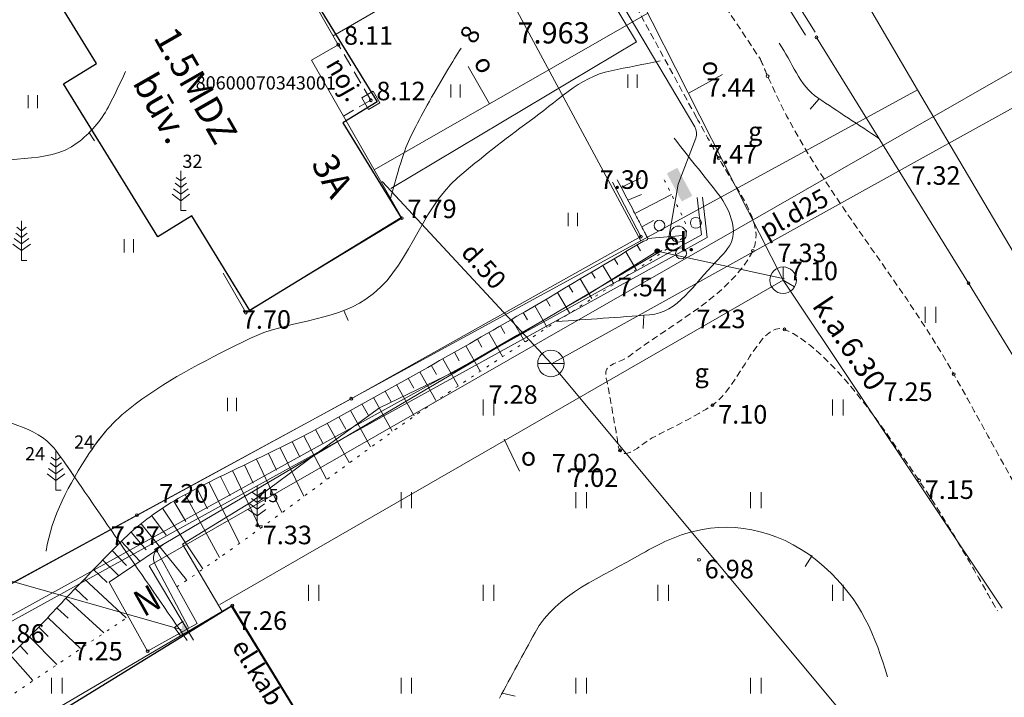
# Model space of a CAD drawing. Units: metres. Extents: x 519865 to 520107, y 317605 to 317848.
# Drawn here: x 520049 to 520086, y 317675 to 317700 of the extents above; entities that cross this region are included whole.
import ezdxf
from ezdxf.enums import TextEntityAlignment as Align

# ---------------------------------------------------------------- set-up
doc = ezdxf.new("R2010")
doc.units = ezdxf.units.M
doc.header["$MEASUREMENT"] = 0
for name, pattern in [('( Dashed )', [0.75, 0.5, -0.25]), ('( Dot )', [0.25, 0, -0.25]), ('( Hidden )', [0.375, 0.25, -0.125]), ('DGN Style 4', [41.60397, 20.788992, -10.394496, 0.025986, -10.394496]), ('DGN Style 5', [18.190368, 7.795872, -10.394496])]:
    doc.linetypes.add(name, pattern=pattern)
for name, color, linetype, lineweight in [('24', 7, 'CONTINUOUS', 0), ('41', 7, 'CONTINUOUS', 0), ('42', 7, 'CONTINUOUS', 0), ('augstumi', 7, 'CONTINUOUS', 0), ('buvdet', 172, 'CONTINUOUS', 0), ('celi', 176, 'CONTINUOUS', 0), ('ekas', 4, 'CONTINUOUS', 0), ('ekas_adr', 4, 'CONTINUOUS', 0), ('ekas_tekst', 4, 'CONTINUOUS', 0), ('elektro__virsz', 138, 'CONTINUOUS', 0), ('elektro_virsz', 98, 'CONTINUOUS', 0), ('geodezija', 7, 'CONTINUOUS', 0), ('koki', 7, 'CONTINUOUS', 0), ('nogazes', 254, 'CONTINUOUS', 0), ('reljefs', 254, 'CONTINUOUS', 0), ('sakari_virsz', 7, 'CONTINUOUS', 0), ('tel_kab', 62, 'dzelzc_sak_kab', 0), ('tel_kan', 6, 'tel_kan', 0), ('ter_simb', 7, 'CONTINUOUS', 0), ('ter_tekst', 8, 'CONTINUOUS', 0), ('uv', 2, 'udensvads', 0), ('uv_virsz', 7, 'CONTINUOUS', 0), ('zogi', 58, 'zogs_koka', 0)]:
    doc.layers.add(name, color=color, linetype=linetype, lineweight=lineweight)
doc.styles.add('Style-font000', font='font000.shx')
doc.styles.add('Style-font002', font='font002.shx')
doc.styles.add('Style-Romlatsw', font='Romlatsw.shx')
doc.styles.add('Style-Romlatsw I 0.24435', font='Romlatsw.shx', dxfattribs={"oblique": 14})
doc.linetypes.add('dzelzc_sak_kab', pattern='A,-0.5,2,[57,dgnlstyle-jaun500.shx,S=0.00256,R=0,X=0,Y=0],2,-0.5', length=5)
doc.linetypes.add('el_kab_zemspr', pattern='A,2,-0.45,[18,dgnlstyle-jaun500.shx,S=0.0004,R=0,X=0,Y=0],-0.45,2', length=4.9)
doc.linetypes.add('tel_kab', pattern='A,-0.5,2,[57,dgnlstyle-jaun500.shx,S=0.00256,R=0,X=0,Y=0],2,-0.5', length=5)
doc.linetypes.add('tel_kan', pattern='A,5,-0.5,[33,dgnlstyle-jaun500.shx,S=0.005904,R=0,X=0,Y=0],-0.5,5', length=11)
doc.linetypes.add('udensvads', pattern='A,7.5,-0.5,[75,dgnlstyle-jaun500.shx,S=0.007104,R=0,X=0,Y=0],-0.5,7.5', length=16)
doc.linetypes.add('zogs_koka', pattern='A,1.5,[8,dgnlstyle-jaun500.shx,S=0.0032,R=0,X=0,Y=0],1.5', length=3)
doc.linetypes.add('zogs_koka_ar_mura_st', pattern='A,1.5,-0.005,[8,dgnlstyle-jaun500.shx,S=0.0032,R=0,X=0,Y=0],-0.005,1.5,-0.26,[58,dgnlstyle-jaun500.shx,S=0.0042,R=0,X=0,Y=0],-0.26', length=3.53)

# ---------------------------------------------------------------- blocks, each defined once
blk = doc.blocks.new('*U56')
at = {"layer": 'ter_simb', "color": 52, "linetype": 'Continuous', "lineweight": 0}
for p, q in [((-1.75, -2.5), (-1.75, 2.5)), ((1.75, -2.5), (1.75, 2.5))]:
    blk.add_line(p, q, dxfattribs=at)
blk = doc.blocks.new('PLAVA')
at = {"layer": 'ter_simb', "color": 52, "linetype": 'Continuous', "lineweight": 0}
blk.add_blockref('*U56', (-0.13, -0.13), dxfattribs=at)
blk = doc.blocks.new('PKT_2')
at = {"layer": 'augstumi', "color": 254, "linetype": 'Continuous', "lineweight": 0}
blk.add_circle((0, 0), 0.0534, dxfattribs=at)
blk = doc.blocks.new('*U59')
at = {"layer": 'ter_tekst', "color": 52, "linetype": 'Continuous', "lineweight": 0}
for p, q in [((-1.75, -2.5), (-1.75, 2.5)), ((1.75, -2.5), (1.75, 2.5))]:
    blk.add_line(p, q, dxfattribs=at)
blk = doc.blocks.new('PLAVA_1')
at = {"layer": 'ter_tekst', "color": 52, "linetype": 'Continuous', "lineweight": 0}
blk.add_blockref('*U59', (-0.13, -0.13), dxfattribs=at)
blk = doc.blocks.new('MURST')
at = {"layer": 'buvdet', "color": 134, "linetype": 'Continuous', "lineweight": 0}
for p, q in [((-0.25, -0.25), (-0.25, 0.25)), ((-0.25, 0.25), (0.25, 0.25)), ((0.25, -0.25), (0.25, 0.25)), ((-0.25, -0.25), (0.25, -0.25))]:
    blk.add_line(p, q, dxfattribs=at)
blk = doc.blocks.new('ZBST_2')
at = {"layer": 'buvdet', "color": 134, "linetype": 'Continuous', "lineweight": 0}
blk.add_circle((0, 0), 0.0504, dxfattribs=at)
blk.add_blockref('MURST', (0, 0), dxfattribs=at)
blk = doc.blocks.new('PKT_3')
at = {"layer": 'augstumi', "color": 254, "linetype": 'Continuous', "lineweight": 13}
blk.add_circle((0, 0), 0.0534, dxfattribs=at)
blk = doc.blocks.new('PKT_4')
at = {"layer": 'augstumi', "color": 254, "linetype": 'Continuous', "lineweight": 13}
blk.add_circle((0, 0), 0.0534, dxfattribs=at)
blk = doc.blocks.new('UDAKA')
at = {"layer": 'uv_virsz', "color": 120, "linetype": 'Continuous', "lineweight": 13}
blk.add_line((-0.501, 0), (0.499, 0), dxfattribs=at)
blk.add_circle((0, 0), 0.5, dxfattribs=at)
blk = doc.blocks.new('TLSKAM')
at = {"layer": 'sakari_virsz', "color": 5, "linetype": 'Continuous', "lineweight": 0}
for p, q in [((-0.2, -0.196), (-0.2, 0.198)), ((-0.2, 0.198), (0.201, 0.198))]:
    blk.add_line(p, q, dxfattribs=at)
at = {"layer": 'sakari_virsz', "color": 5, "linetype": 'Continuous', "lineweight": 0, "extrusion": (0, 0, -1)}
blk.add_solid([(0.2, -0.196), (-0.201, 0.198), (-0.201, -0.196)], dxfattribs=at)
blk = doc.blocks.new('ELSKAP_3')
at = {"layer": 'elektro_virsz', "color": 56, "linetype": 'el_kab_zemspr', "lineweight": 0}
blk.add_solid([(-0.629, 0.221), (0.572, 0.222), (-0.629, -0.23), (0.571, -0.229)], dxfattribs=at)
blk = doc.blocks.new('TELAKA')
at = {"layer": 'sakari_virsz', "color": 5, "linetype": 'Continuous', "lineweight": 13}
for p, q in [((0.001, 0.002), (0.001, 0.501)), ((-0.433, -0.248), (0.001, 0.002)), ((0.001, 0.002), (0, 0.001)), ((0.434, -0.248), (0.001, 0.002))]:
    blk.add_line(p, q, dxfattribs=at)
blk.add_circle((0, 0), 0.5, dxfattribs=at)
blk = doc.blocks.new('PRIEDE')
at = {"layer": 'koki', "color": 3, "linetype": 'Continuous', "lineweight": 0}
for p, q in [((0, 1.5), (0, 0)), ((0, 1.124), (-0.176, 1.252)), ((0, 1.124), (0.174, 1.252)), ((0, 0.624), (-0.278, 0.828)), ((0, 0.874), (-0.216, 1.032)), ((0, 0.874), (0.216, 1.032)), ((0, 0.624), (0.278, 0.828)), ((0, 0.374), (-0.332, 0.618)), ((0, 0.374), (0.334, 0.618)), ((0, 0), (0.2, 0))]:
    blk.add_line(p, q, dxfattribs=at)
blk = doc.blocks.new('KRUMS')
at = {"layer": 'koki', "color": 3, "linetype": 'Continuous', "lineweight": 0}
for centre, radius in [((-0.714, 0.324), 0.204), ((0.661, 0.425), 0.207), ((0, 0), 0.301), ((0.103, -0.727), 0.205)]:
    blk.add_circle(centre, radius, dxfattribs=at)
blk = doc.blocks.new('ELEKTR_1')
at = {"layer": 'elektro__virsz', "linetype": 'el_kab_zemspr', "lineweight": 0}
h = blk.add_hatch(color=56, dxfattribs=at)
edge = h.paths.add_edge_path()
edge.add_ellipse((0, 0), major_axis=(0.1, 0), ratio=0.892851, start_angle=0, end_angle=360)
at = {"layer": 'elektro__virsz', "color": 56, "linetype": 'DGN Style 5', "lineweight": 0, "style": 'Style-Romlatsw I 0.24435', "oblique": 14, "width": 1.12}
blk.add_text(' el.', height=0.625, dxfattribs=at).set_placement((-0.001, -0.001))

msp = doc.modelspace()

# ---------------------------------------------------------------- linework, layer by layer
at = {"layer": '24', "color": 4, "linetype": 'Continuous', "lineweight": 13}
for p, q in [((520082.94, 317697.649), (520077.569, 317706.825)), ((520066.82, 317702.477), (520072.484, 317691.952)), ((520082.94, 317697.649), (520072.484, 317691.952)), ((520092.31, 317681.773), (520082.94, 317697.649)), ((520072.484, 317691.952), (520032.829, 317670.344))]:
    msp.add_line(p, q, dxfattribs=at)
at = {"layer": '42', "color": 1, "linetype": 'Continuous', "lineweight": 30, "flags": 128}
for points in [[(520049.71, 317702.256), (520055.55, 317705.826), (520057.766, 317702.21), (520058.996, 317702.962), (520062.529, 317697.196), (520061.236, 317696.406), (520063.438, 317692.812), (520057.725, 317689.315), (520055.534, 317692.89), (520054.25, 317692.105), (520050.676, 317697.876), (520051.926, 317698.64)], [(520064.868, 317665.376), (520048.814, 317655.784), (520041.082, 317668.372), (520057.016, 317678.159)]]:
    msp.add_lwpolyline(points, close=True, dxfattribs=at)
at = {"layer": 'buvdet', "color": 9, "linetype": '( Dashed )', "lineweight": 0}
for q in [(520061.06, 317699.352), (520061.251, 317696.661)]:
    msp.add_line((520062.286, 317697.254), q, dxfattribs=at)
at = {"layer": 'celi', "color": 212, "linetype": '( Hidden )', "lineweight": 0}
msp.add_line((520074.593, 317696.602), (520070.984, 317703.219), dxfattribs=at)
at = {"layer": 'celi', "color": 212, "linetype": '( Hidden )', "lineweight": 0, "flags": 128}
msp.add_lwpolyline([(520073.405, 317704.2), (520077.006, 317698.802)], dxfattribs=at)
at = {"layer": 'celi', "color": 212, "linetype": '( Hidden )', "lineweight": 0}
for points, knots in [([(520077.006, 317698.802), (520077.097, 317698.589), (520077.187, 317698.376), (520077.278, 317698.164), (520079.02, 317694.101), (520082.147, 317690.774), (520084.306, 317686.917), (520085.694, 317684.437), (520087.047, 317681.938), (520088.448, 317679.465)], [0, 0, 0, 0, 0.03085, 0.03085, 0.03085, 0.620772, 0.620772, 0.620772, 1, 1, 1, 1]), ([(520074.593, 317696.602), (520074.871, 317696.093), (520075.15, 317695.584), (520075.429, 317695.075), (520076.026, 317693.984), (520077.222, 317692.588), (520076.719, 317691.573), (520075.89, 317689.899), (520073.666, 317688.842), (520072.034, 317687.582), (520071.756, 317687.368), (520071.213, 317687.329), (520071.17, 317686.991), (520071.146, 317686.806), (520071.222, 317686.612), (520071.255, 317686.424), (520071.367, 317685.785), (520071.479, 317685.147), (520071.592, 317684.508), (520071.62, 317684.35), (520071.609, 317684.177), (520071.701, 317684.038), (520071.95, 317683.663), (520072.531, 317684.308), (520072.918, 317684.508), (520073.687, 317684.905), (520074.549, 317685.319), (520075.195, 317685.748), (520076.178, 317686.401), (520077.026, 317688.989), (520077.915, 317688.607), (520079.635, 317687.867), (520081.51, 317685.086), (520082.995, 317682.906), (520084.114, 317681.265), (520085.006, 317679.642), (520085.957, 317677.977)], [0, 0, 0, 0, 0.047171, 0.047171, 0.047171, 0.148295, 0.148295, 0.148295, 0.315057, 0.315057, 0.315057, 0.343421, 0.343421, 0.343421, 0.358956, 0.358956, 0.358956, 0.41167, 0.41167, 0.41167, 0.424743, 0.424743, 0.424743, 0.460093, 0.460093, 0.460093, 0.530346, 0.530346, 0.530346, 0.637272, 0.637272, 0.637272, 0.844177, 0.844177, 0.844177, 1, 1, 1, 1])]:
    msp.add_open_spline(points, degree=3, knots=knots, dxfattribs=at)
at = {"layer": 'ekas', "color": 7, "linetype": 'Continuous', "lineweight": 13}
for p, q in [((520058.949, 317703.035), (520061.06, 317699.352)), ((520060.043, 317698.769), (520061.06, 317699.352)), ((520060.043, 317698.769), (520063.46, 317692.807)), ((520057.569, 317689.238), (520063.46, 317692.807)), ((520056.712, 317690.734), (520057.569, 317689.238)), ((520052.404, 317679.066), (520054.188, 317680.268)), ((520054.188, 317680.268), (520055.732, 317677.505)), ((520053.857, 317676.456), (520052.404, 317679.066)), ((520057.056, 317678.185), (520041.033, 317668.787)), ((520057.056, 317678.185), (520064.88, 317665.383)), ((520055.732, 317677.505), (520053.857, 317676.456))]:
    msp.add_line(p, q, dxfattribs=at)
at = {"layer": 'elektro__virsz', "color": 56, "linetype": 'el_kab_zemspr', "lineweight": 0}
for p, q in [((520076.375, 317703.454), (520078.708, 317699.712)), ((520070.357, 317702.757), (520072.324, 317699.456)), ((520074.25, 317696.718), (520070.58, 317702.921)), ((520072.324, 317699.456), (520063.04, 317693.919)), ((520074.523, 317696.256), (520074.25, 317696.718)), ((520073.898, 317694.094), (520074.56, 317695.823)), ((520073.525, 317691.932), (520073.898, 317694.094))]:
    msp.add_line(p, q, dxfattribs=at)
at = {"layer": 'elektro__virsz', "color": 56, "linetype": 'el_kab_zemspr', "lineweight": 0, "flags": 128}
for points in [[(520067.138, 317703.328), (520060.869, 317699.685)], [(520074.614, 317693.579), (520074.775, 317692.181), (520039.25, 317672.6), (520040.598, 317669.188), (520037.76, 317662.316)], [(520074.813, 317693.602), (520074.989, 317692.07), (520039.501, 317672.509), (520040.814, 317669.186), (520037.89, 317662.105)], [(520073.286, 317691.586), (520054.117, 317680.297)]]:
    msp.add_lwpolyline(points, dxfattribs=at)
msp.add_lwpolyline([(520055.404, 317677.356), (520054.139, 317679.731), (520054.139, 317679.731, -0.376346), (520054.29, 317680.373), (520054.29, 317680.373), (520054.499, 317680.522)], format="xyb", dxfattribs=at)
at = {"layer": 'elektro__virsz', "color": 56, "linetype": 'el_kab_zemspr', "lineweight": 0, "extrusion": (0, 0, -1)}
msp.add_arc((-520074.093, 317696.002), 0.5, 149.3923, 200.947, dxfattribs=at)
at = {"layer": 'nogazes', "color": 32, "linetype": 'Continuous', "lineweight": 0}
for p, q in [((520071.748, 317693.961), (520072.489, 317694.323)), ((520071.997, 317693.482), (520072.509, 317693.699)), ((520072.259, 317692.979), (520073.648, 317693.696)), ((520072.52, 317692.478), (520072.972, 317692.713)), ((520072.751, 317692.034), (520074.077, 317692.152)), ((520072.346, 317691.79), (520072.477, 317691.569)), ((520071.916, 317691.535), (520072.311, 317690.87)), ((520071.057, 317691.023), (520071.473, 317690.325)), ((520071.486, 317691.279), (520071.618, 317691.058)), ((520070.627, 317690.767), (520070.766, 317690.534)), ((520070.198, 317690.511), (520070.635, 317689.777)), ((520069.339, 317690), (520069.795, 317689.23)), ((520069.768, 317690.255), (520069.914, 317690.01)), ((520068.908, 317689.745), (520069.06, 317689.488)), ((520068.046, 317689.238), (520068.205, 317688.967)), ((520068.478, 317689.491), (520068.953, 317688.682)), ((520067.614, 317688.986), (520068.11, 317688.133)), ((520066.748, 317688.487), (520067.267, 317687.582)), ((520067.182, 317688.736), (520067.347, 317688.449)), ((520066.314, 317688.238), (520066.488, 317687.933)), ((520065.444, 317687.745), (520065.628, 317687.42)), ((520065.879, 317687.991), (520066.425, 317687.03)), ((520065.009, 317687.499), (520065.585, 317686.476)), ((520064.137, 317687.01), (520064.749, 317685.917)), ((520064.573, 317687.254), (520064.768, 317686.907)), ((520063.7, 317686.766), (520063.909, 317686.393)), ((520062.827, 317686.279), (520063.051, 317685.876)), ((520063.264, 317686.522), (520063.92, 317685.345)), ((520062.39, 317686.036), (520063.098, 317684.763)), ((520061.516, 317685.549), (520062.282, 317684.174)), ((520061.953, 317685.792), (520062.196, 317685.357)), ((520061.08, 317685.306), (520061.342, 317684.836)), ((520060.205, 317684.822), (520060.481, 317684.307)), ((520060.643, 317685.062), (520061.47, 317683.581)), ((520059.316, 317684.363), (520059.603, 317683.79)), ((520059.762, 317684.589), (520060.61, 317682.946)), ((520058.868, 317684.141), (520059.76, 317682.315)), ((520057.967, 317683.707), (520058.925, 317681.699)), ((520058.418, 317683.923), (520058.722, 317683.29)), ((520057.065, 317683.276), (520058.112, 317681.104)), ((520057.516, 317683.492), (520057.846, 317682.801)), ((520056.615, 317683.057), (520056.979, 317682.317)), ((520055.723, 317682.607), (520056.126, 317681.833)), ((520056.168, 317682.834), (520057.326, 317680.536)), ((520054.845, 317682.127), (520055.303, 317681.35)), ((520055.281, 317682.372), (520056.57, 317679.999)), ((520054.421, 317681.862), (520055.948, 317679.567)), ((520054.012, 317681.574), (520054.553, 317680.843)), ((520053.617, 317681.268), (520055.332, 317679.147)), ((520052.863, 317680.611), (520053.57, 317679.852)), ((520053.234, 317680.946), (520053.808, 317680.29)), ((520052.502, 317680.266), (520053.063, 317679.694)), ((520052.149, 317679.912), (520052.765, 317679.309)), ((520051.802, 317679.551), (520052.325, 317679.056)), ((520051.46, 317679.187), (520053.044, 317677.715)), ((520051.121, 317678.819), (520051.593, 317678.385)), ((520050.783, 317678.451), (520052.199, 317677.148)), ((520050.443, 317678.084), (520050.854, 317677.702)), ((520050.101, 317677.719), (520051.322, 317676.56)), ((520049.754, 317677.359), (520050.103, 317677.017)), ((520049.401, 317677.006), (520050.426, 317675.958)), ((520049.039, 317676.66), (520049.333, 317676.344)), ((520048.668, 317676.326), (520049.519, 317675.348))]:
    msp.add_line(p, q, dxfattribs=at)
msp.add_open_spline([(520071.596, 317694.251), (520071.789, 317693.88), (520071.985, 317693.51), (520072.18, 317693.139), (520072.277, 317692.953), (520072.373, 317692.768), (520072.47, 317692.583), (520072.518, 317692.49), (520072.566, 317692.397), (520072.613, 317692.305), (520072.637, 317692.258), (520072.661, 317692.212), (520072.684, 317692.166), (520072.708, 317692.12), (520072.743, 317692.072), (520072.755, 317692.027), (520072.77, 317691.971), (520072.642, 317691.965), (520072.586, 317691.932), (520070.993, 317690.99), (520069.41, 317690.029), (520067.809, 317689.1), (520065.419, 317687.714), (520063.012, 317686.358), (520060.588, 317685.032), (520060.132, 317684.783), (520059.676, 317684.535), (520059.208, 317684.309), (520058.741, 317684.083), (520058.273, 317683.857), (520057.805, 317683.63), (520057.337, 317683.404), (520056.869, 317683.178), (520056.402, 317682.952), (520055.934, 317682.726), (520055.477, 317682.48), (520055.022, 317682.229), (520054.65, 317682.024), (520054.3, 317681.786), (520053.957, 317681.533), (520053.613, 317681.28), (520053.279, 317681.017), (520052.978, 317680.717), (520052.366, 317680.109), (520051.768, 317679.492), (520051.17, 317678.873), (520050.57, 317678.252), (520049.991, 317677.613), (520049.388, 317676.993), (520048.795, 317676.383), (520048.132, 317675.844), (520047.419, 317675.373), (520046.843, 317674.992), (520046.254, 317674.644), (520045.643, 317674.33), (520045.03, 317674.016), (520044.417, 317673.702), (520043.801, 317673.394), (520043.181, 317673.084), (520042.548, 317672.801), (520041.938, 317672.472), (520041.323, 317672.141), (520040.712, 317671.804), (520040.099, 317671.47), (520039.652, 317671.226), (520039.206, 317670.983), (520038.76, 317670.738), (520038.55, 317670.623), (520038.363, 317670.472), (520038.185, 317670.306), (520038.102, 317670.23), (520038.033, 317670.145), (520037.969, 317670.054), (520037.938, 317670.009), (520037.912, 317669.963), (520037.885, 317669.916), (520037.859, 317669.868), (520037.838, 317669.82), (520037.82, 317669.769), (520037.685, 317669.375), (520037.663, 317668.932), (520037.757, 317668.535), (520037.863, 317668.083), (520038.013, 317667.631), (520038.236, 317667.217), (520038.598, 317666.543), (520038.989, 317665.896), (520039.343, 317665.223), (520039.455, 317665.012), (520039.57, 317664.802), (520039.673, 317664.587), (520040.056, 317663.789), (520040.42, 317662.983), (520040.78, 317662.174), (520041.859, 317659.752), (520042.884, 317657.307), (520043.981, 317654.893), (520044.218, 317654.37), (520044.46, 317653.848), (520044.708, 317653.33)], degree=3, knots=[0, 0, 0, 0, 0.020193, 0.020193, 0.020193, 0.030275, 0.030275, 0.030275, 0.035301, 0.035301, 0.035301, 0.037809, 0.037809, 0.037809, 0.040313, 0.040313, 0.040313, 0.043429, 0.043429, 0.043429, 0.132696, 0.132696, 0.132696, 0.265921, 0.265921, 0.265921, 0.290956, 0.290956, 0.290956, 0.316015, 0.316015, 0.316015, 0.341074, 0.341074, 0.341074, 0.366108, 0.366108, 0.366108, 0.386561, 0.386561, 0.386561, 0.407051, 0.407051, 0.407051, 0.448554, 0.448554, 0.448554, 0.490194, 0.490194, 0.490194, 0.531182, 0.531182, 0.531182, 0.564293, 0.564293, 0.564293, 0.597506, 0.597506, 0.597506, 0.630919, 0.630919, 0.630919, 0.664578, 0.664578, 0.664578, 0.689105, 0.689105, 0.689105, 0.700671, 0.700671, 0.700671, 0.706009, 0.706009, 0.706009, 0.708603, 0.708603, 0.708603, 0.711184, 0.711184, 0.711184, 0.73105, 0.73105, 0.73105, 0.753594, 0.753594, 0.753594, 0.790249, 0.790249, 0.790249, 0.801768, 0.801768, 0.801768, 0.844441, 0.844441, 0.844441, 0.972288, 0.972288, 0.972288, 1, 1, 1, 1], dxfattribs=at)
at = {"layer": 'nogazes', "color": 32, "linetype": '( Dot )', "lineweight": 13}
for points, knots in [([(520054.96, 317678.887), (520058.517, 317681.252), (520061.839, 317683.957), (520065.388, 317686.334), (520067.348, 317687.647), (520069.337, 317688.914), (520071.311, 317690.207), (520072.248, 317690.821), (520073.187, 317691.411), (520074.1, 317692.082), (520074.304, 317692.232), (520074.188, 317692.608), (520074.077, 317692.832), (520073.835, 317693.32), (520073.592, 317693.809), (520073.35, 317694.297)], [0, 0, 0, 0, 0.499819, 0.499819, 0.499819, 0.775855, 0.775855, 0.775855, 0.90694, 0.90694, 0.90694, 0.936208, 0.936208, 0.936208, 1, 1, 1, 1]), ([(520047.612, 317655.065), (520047.299, 317655.591), (520046.987, 317656.118), (520046.674, 317656.644), (520044.907, 317659.621), (520043.152, 317662.605), (520041.383, 317665.581), (520041.238, 317665.824), (520041.055, 317666.043), (520040.877, 317666.263), (520040.69, 317666.493), (520040.483, 317666.706), (520040.293, 317666.935), (520040.119, 317667.144), (520039.957, 317667.36), (520039.809, 317667.592), (520039.745, 317667.692), (520039.699, 317667.8), (520039.662, 317667.913), (520039.645, 317667.965), (520039.631, 317668.017), (520039.621, 317668.071), (520039.617, 317668.097), (520039.614, 317668.124), (520039.611, 317668.15), (520039.608, 317668.176), (520039.606, 317668.202), (520039.607, 317668.228), (520039.615, 317668.443), (520039.713, 317668.648), (520039.865, 317668.823), (520040.06, 317669.046), (520040.267, 317669.208), (520040.502, 317669.356), (520041.02, 317669.683), (520041.56, 317669.965), (520042.066, 317670.306), (520044.442, 317671.907), (520046.812, 317673.519), (520049.191, 317675.116), (520050.504, 317675.998), (520051.816, 317676.881), (520053.131, 317677.761)], [0, 0, 0, 0, 0.057206, 0.057206, 0.057206, 0.38072, 0.38072, 0.38072, 0.407161, 0.407161, 0.407161, 0.434907, 0.434907, 0.434907, 0.460313, 0.460313, 0.460313, 0.47132, 0.47132, 0.47132, 0.476411, 0.476411, 0.476411, 0.478882, 0.478882, 0.478882, 0.48132, 0.48132, 0.48132, 0.501509, 0.501509, 0.501509, 0.527399, 0.527399, 0.527399, 0.584395, 0.584395, 0.584395, 0.852178, 0.852178, 0.852178, 1, 1, 1, 1])]:
    msp.add_open_spline(points, degree=3, knots=knots, dxfattribs=at)
at = {"layer": 'reljefs', "color": 32, "linetype": 'Continuous', "lineweight": 0}
for p, q in [((520079.215, 317697.303), (520078.889, 317696.924)), ((520061.269, 317689.321), (520061.43, 317688.943)), ((520072.603, 317689.137), (520072.576, 317688.638)), ((520078.959, 317680.076), (520078.69, 317679.654)), ((520067.252, 317674.878), (520067.736, 317674.756))]:
    msp.add_line(p, q, dxfattribs=at)
at = {"layer": 'reljefs', "color": 32, "linetype": 'Continuous', "lineweight": 13}
msp.add_line((520051.633, 317696.057), (520051.851, 317695.729), dxfattribs=at)
for points, knots in [([(520065.701, 317699.227), (520065.534, 317698.964), (520064.881, 317697.92), (520063.78, 317695.927), (520063.446, 317695.124), (520063.038, 317693.542)], [0, 0, 0, 0, 0.149014, 0.574507, 1, 1, 1, 1]), ([(520053.018, 317698.338), (520052.822, 317697.886), (520052.602, 317697.448), (520052.376, 317697.007), (520052.101, 317696.47), (520051.688, 317696.02), (520051.201, 317695.646), (520050.059, 317694.769), (520048.369, 317695.296), (520047.12, 317694.594), (520046.514, 317694.254), (520046.014, 317693.856), (520045.579, 317693.251), (520045.093, 317692.575), (520044.951, 317691.69), (520045.084, 317691.023), (520045.185, 317690.516), (520046.022, 317690.176), (520046.073, 317689.599), (520046.135, 317688.899), (520046.181, 317688.195), (520046.135, 317687.495), (520046.113, 317687.158), (520046.089, 317686.822), (520046.068, 317686.485)], [0, 0, 0, 0, 0.08866, 0.08866, 0.08866, 0.196537, 0.196537, 0.196537, 0.449389, 0.449389, 0.449389, 0.572029, 0.572029, 0.572029, 0.708961, 0.708961, 0.708961, 0.812981, 0.812981, 0.812981, 0.93927, 0.93927, 0.93927, 1, 1, 1, 1])]:
    msp.add_open_spline(points, degree=3, knots=knots, dxfattribs=at)
at = {"layer": 'reljefs', "color": 32, "linetype": 'Continuous', "lineweight": 0}
for points, knots in [([(520077.713, 317699.406), (520078.197, 317698.715), (520078.472, 317697.807), (520079.175, 317697.342), (520079.944, 317696.833), (520080.714, 317696.323), (520081.483, 317695.814)], [0, 0, 0, 0, 0.477476, 0.477476, 0.477476, 1, 1, 1, 1]), ([(520050.023, 317680.233), (520050.229, 317681.564), (520050.894, 317682.756), (520051.655, 317683.928), (520052.133, 317684.665), (520052.687, 317685.267), (520053.386, 317685.784), (520054.76, 317686.8), (520056.226, 317687.531), (520057.715, 317688.26), (520059.099, 317688.937), (520060.802, 317688.885), (520062.105, 317689.745), (520063.719, 317690.811), (520064.119, 317693.087), (520065.568, 317694.326), (520066.436, 317695.068), (520067.326, 317695.78), (520068.269, 317696.452), (520069.267, 317697.163), (520070.172, 317698.132), (520071.361, 317698.371), (520071.979, 317698.495), (520072.598, 317698.618), (520073.216, 317698.742)], [0, 0, 0, 0, 0.130683, 0.130683, 0.130683, 0.212792, 0.212792, 0.212792, 0.374136, 0.374136, 0.374136, 0.524069, 0.524069, 0.524069, 0.709858, 0.709858, 0.709858, 0.821064, 0.821064, 0.821064, 0.938798, 0.938798, 0.938798, 1, 1, 1, 1]), ([(520073.742, 317695.822), (520074.286, 317695.136), (520074.83, 317694.451), (520075.374, 317693.765), (520075.76, 317693.279), (520076.109, 317692.536), (520075.941, 317691.991), (520075.845, 317691.679), (520075.568, 317691.41), (520075.303, 317691.139), (520074.513, 317690.331), (520073.877, 317689.229), (520072.82, 317689.153), (520071.647, 317689.068), (520070.475, 317688.984), (520069.302, 317688.9)], [0, 0, 0, 0, 0.214188, 0.214188, 0.214188, 0.366107, 0.366107, 0.366107, 0.452931, 0.452931, 0.452931, 0.712291, 0.712291, 0.712291, 1, 1, 1, 1]), ([(520051.539, 317683.746), (520051.577, 317683.807), (520051.616, 317683.867), (520051.655, 317683.928), (520051.863, 317684.252), (520052.099, 317684.558), (520052.352, 317684.849)], [0, 0, 0, 0, 0.15744, 0.15744, 0.15744, 1, 1, 1, 1]), ([(520067.144, 317674.679), (520067.593, 317675.507), (520068.042, 317676.334), (520068.492, 317677.162), (520069.291, 317678.633), (520071.02, 317679.249), (520072.536, 317680.142), (520073.188, 317680.526), (520073.854, 317680.828), (520074.522, 317680.994), (520076.093, 317681.384), (520077.92, 317680.988), (520079.418, 317679.646), (520080.83, 317678.381), (520081.342, 317677.025), (520081.8, 317675.493)], [0, 0, 0, 0, 0.14215, 0.14215, 0.14215, 0.394891, 0.394891, 0.394891, 0.503619, 0.503619, 0.503619, 0.759117, 0.759117, 0.759117, 1, 1, 1, 1])]:
    msp.add_open_spline(points, degree=3, knots=knots, dxfattribs=at)
at = {"layer": 'tel_kab', "color": 5, "linetype": 'tel_kab', "lineweight": 0}
for p, q in [((520082.423, 317696.004), (520088.28, 317699.358)), ((520053.917, 317679.679), (520082.423, 317696.004)), ((520077.911, 317690.517), (520073.108, 317691.562)), ((520055.588, 317676.872), (520053.917, 317679.679))]:
    msp.add_line(p, q, dxfattribs=at)
at = {"layer": 'tel_kab', "color": 92, "linetype": 'Continuous', "lineweight": 0, "flags": 128}
msp.add_lwpolyline([(520073.108, 317691.562), (520070.341, 317689.829), (520067.811, 317688.394), (520065.435, 317687.005), (520062.615, 317685.639), (520060.226, 317683.909), (520057.742, 317682.065), (520055.179, 317680.498), (520056.669, 317677.958)], dxfattribs=at)
at = {"layer": 'tel_kab', "color": 5, "linetype": 'tel_kab', "lineweight": 0, "flags": 128}
msp.add_lwpolyline([(520055.122, 317677.271), (520048.127, 317679.261)], dxfattribs=at)
at = {"layer": 'tel_kab', "color": 5, "linetype": 'tel_kab', "lineweight": 0}
msp.add_open_spline([(520051.063, 317683.099), (520050.857, 317683.388), (520050.651, 317683.677), (520050.445, 317683.966), (520050.144, 317684.388), (520049.681, 317684.709), (520049.194, 317684.892), (520047.406, 317685.563), (520045.61, 317686.179), (520043.809, 317686.797), (520042.128, 317687.374), (520040.389, 317687.769), (520038.751, 317688.485), (520036.59, 317689.429), (520034.927, 317691.203), (520032.947, 317692.456)], degree=3, knots=[0, 0, 0, 0, 0.051441, 0.051441, 0.051441, 0.126638, 0.126638, 0.126638, 0.40261, 0.40261, 0.40261, 0.660233, 0.660233, 0.660233, 1, 1, 1, 1], dxfattribs=at)
msp.add_open_spline([(520055.356, 317676.857), (520053.828, 317679.073), (520052.301, 317681.29), (520050.773, 317683.506)], degree=3, dxfattribs=at)
at = {"layer": 'tel_kan', "color": 5, "linetype": 'tel_kan', "lineweight": 0}
for p, q in [((520071.911, 317702.194), (520077.862, 317690.462)), ((520072.746, 317700.549), (520062.416, 317694.628))]:
    msp.add_line(p, q, dxfattribs=at)
at = {"layer": 'tel_kan', "color": 5, "linetype": 'Continuous', "lineweight": 0}
for p, q in [((520066.769, 317697.123), (520065.964, 317698.526)), ((520074.307, 317697.531), (520075.574, 317698.222)), ((520067.325, 317684.466), (520067.908, 317683.255))]:
    msp.add_line(p, q, dxfattribs=at)
at = {"layer": 'tel_kan', "color": 5, "linetype": 'tel_kan', "lineweight": 0, "flags": 128}
for points in [[(520077.862, 317690.462), (520056.58, 317678.222)], [(520077.862, 317690.462), (520086.133, 317678.082)]]:
    msp.add_lwpolyline(points, dxfattribs=at)
at = {"layer": 'ter_simb', "color": 92, "linetype": 'Continuous', "lineweight": 0}
for p, q in [((520083.231, 317688.858), (520083.231, 317689.458)), ((520083.631, 317688.858), (520083.631, 317689.458)), ((520066.531, 317685.358), (520066.531, 317685.958)), ((520066.931, 317685.358), (520066.931, 317685.958)), ((520079.731, 317685.358), (520079.731, 317685.958)), ((520080.131, 317685.358), (520080.131, 317685.958)), ((520063.431, 317681.858), (520063.431, 317682.458)), ((520063.831, 317681.858), (520063.831, 317682.458)), ((520070.031, 317681.858), (520070.031, 317682.458)), ((520070.431, 317681.858), (520070.431, 317682.458)), ((520076.631, 317681.858), (520076.631, 317682.458)), ((520077.031, 317681.858), (520077.031, 317682.458)), ((520059.931, 317678.358), (520059.931, 317678.958)), ((520060.331, 317678.358), (520060.331, 317678.958)), ((520066.531, 317678.358), (520066.531, 317678.958)), ((520066.931, 317678.358), (520066.931, 317678.958)), ((520073.131, 317678.358), (520073.131, 317678.958)), ((520073.531, 317678.358), (520073.531, 317678.958)), ((520079.731, 317678.358), (520079.731, 317678.958)), ((520080.131, 317678.358), (520080.131, 317678.958)), ((520050.231, 317674.858), (520050.231, 317675.458)), ((520050.631, 317674.858), (520050.631, 317675.458)), ((520063.431, 317674.858), (520063.431, 317675.458)), ((520063.831, 317674.858), (520063.831, 317675.458)), ((520070.031, 317674.858), (520070.031, 317675.458)), ((520070.431, 317674.858), (520070.431, 317675.458)), ((520076.631, 317674.858), (520076.631, 317675.458)), ((520077.031, 317674.858), (520077.031, 317675.458))]:
    msp.add_line(p, q, dxfattribs=at)
at = {"layer": 'uv', "color": 120, "linetype": 'udensvads', "lineweight": 0}
for p, q in [((520083.041, 317695.026), (520088.962, 317698.308)), ((520069.107, 317687.302), (520083.041, 317695.026))]:
    msp.add_line(p, q, dxfattribs=at)
at = {"layer": 'uv', "color": 120, "linetype": 'udensvads', "lineweight": 0, "flags": 128}
for points in [[(520062.712, 317694.193), (520069.107, 317687.302)], [(520069.107, 317687.302), (520079.9, 317674.358)]]:
    msp.add_lwpolyline(points, dxfattribs=at)
at = {"layer": 'zogi', "color": 52, "linetype": 'zogs_koka_ar_mura_st', "lineweight": 0}
msp.add_line((520075.256, 317706.02), (520079.067, 317699.822), dxfattribs=at)
at = {"layer": 'zogi', "color": 52, "linetype": 'Continuous', "lineweight": 0}
for p, q in [((520079.122, 317699.63), (520084.865, 317690.348)), ((520084.865, 317690.348), (520088.031, 317685.173)), ((520053.454, 317681.594), (520061.55, 317685.99)), ((520039.785, 317674.188), (520053.454, 317681.594))]:
    msp.add_line(p, q, dxfattribs=at)
at = {"layer": 'zogi', "color": 52, "linetype": 'Continuous', "lineweight": 0, "flags": 128}
msp.add_lwpolyline([(520061.55, 317685.99), (520072.488, 317692.107), (520071.419, 317694.159)], dxfattribs=at)

# ---------------------------------------------------------------- block references
at = {"layer": 'augstumi', "color": 254, "linetype": 'Continuous', "lineweight": 13}
for p in [(520079.122, 317699.63), (520077.278, 317698.164), (520075.429, 317695.075), (520072.488, 317692.107), (520076.719, 317691.573), (520084.865, 317690.348), (520077.915, 317688.607), (520084.306, 317686.917), (520061.55, 317685.99), (520075.195, 317685.748), (520071.701, 317684.038), (520082.995, 317682.906), (520053.454, 317681.594), (520054.188, 317680.268), (520074.685, 317679.908), (520057.056, 317678.185), (520053.857, 317676.456)]:
    msp.add_blockref('PKT_3', p, dxfattribs=at)
at = {"layer": 'augstumi', "color": 254, "linetype": 'Continuous', "lineweight": 0}
for p in [(520061.06, 317699.352), (520062.286, 317697.254), (520063.46, 317692.807), (520057.569, 317689.238)]:
    msp.add_blockref('PKT_2', p, dxfattribs=at)
at = {"layer": 'augstumi', "color": 254, "linetype": 'Continuous', "lineweight": 13, "xscale": 0.8999990686758432, "yscale": 0.8999990686758432, "zscale": 0.8999990686758432}
msp.add_blockref('PKT_4', (520057.993, 317681.195), dxfattribs=at)
at = {"layer": 'buvdet', "color": 134, "linetype": 'Continuous', "lineweight": 0, "xscale": 0.999998097444596, "yscale": 0.999998097444596, "zscale": 0.999998097444596, "rotation": 120.3005896016552}
msp.add_blockref('ZBST_2', (520062.286, 317697.254), dxfattribs=at)
at = {"layer": 'elektro__virsz', "color": 56, "linetype": 'el_kab_zemspr', "lineweight": 0, "xscale": 1.120005774209771, "yscale": 1.120005774209771, "zscale": 1.120005774209771}
msp.add_blockref('ELEKTR_1', (520073.109, 317691.563), dxfattribs=at)
at = {"layer": 'elektro_virsz', "color": 56, "linetype": 'el_kab_zemspr', "lineweight": 0, "xscale": 1.000000478112984, "yscale": 1.000000478112984, "zscale": 1.000000478112984, "rotation": 298.1091019447423}
msp.add_blockref('ELSKAP_3', (520073.967, 317694.048), dxfattribs=at)
at = {"layer": 'koki', "color": 3, "linetype": 'Continuous', "lineweight": 0}
for name, p in [('PRIEDE', (520055.112, 317693.088)), ('PRIEDE', (520049.098, 317691.207)), ('KRUMS', (520073.905, 317692.204)), ('PRIEDE', (520050.392, 317682.532)), ('PRIEDE', (520057.993, 317681.195))]:
    msp.add_blockref(name, p, dxfattribs=at)
at = {"layer": 'sakari_virsz', "color": 5, "linetype": 'Continuous', "lineweight": 13}
msp.add_blockref('TELAKA', (520077.862, 317690.462), dxfattribs=at)
at = {"layer": 'sakari_virsz', "color": 5, "linetype": 'Continuous', "lineweight": 0, "xscale": 0.9999983050487067, "yscale": 0.9999983050487067, "zscale": 0.9999983050487067, "rotation": 35.91479762689412}
msp.add_blockref('TLSKAM', (520055.148, 317677.315), dxfattribs=at)
at = {"layer": 'ter_simb', "color": 52, "linetype": 'Continuous', "lineweight": 0, "xscale": 0.1000009313241567, "yscale": 0.1000009313241567, "zscale": 0.1000009313241567}
for p in [(520049.533, 317697.217), (520053.16, 317691.771)]:
    msp.add_blockref('PLAVA', p, dxfattribs=at)
at = {"layer": 'ter_tekst', "color": 52, "linetype": 'Continuous', "lineweight": 0, "xscale": 0.1000009313241567, "yscale": 0.1000009313241567, "zscale": 0.1000009313241567}
for p in [(520072.188, 317697.986), (520065.496, 317697.617), (520069.933, 317692.769), (520057.058, 317685.78)]:
    msp.add_blockref('PLAVA_1', p, dxfattribs=at)
at = {"layer": 'uv_virsz', "color": 120, "linetype": 'Continuous', "lineweight": 13}
msp.add_blockref('UDAKA', (520069.092, 317687.32), dxfattribs=at)

# ---------------------------------------------------------------- texts
at = {"layer": '41', "color": 1, "linetype": 'Continuous', "lineweight": 13, "style": 'Style-Romlatsw'}
msp.add_text('80600070343001', height=0.5, dxfattribs=at).set_placement((520055.671, 317697.661))
at = {"layer": 'augstumi', "color": 254, "linetype": 'Continuous', "lineweight": 0, "style": 'Style-Romlatsw'}
for s, p in [(' 8.11', (520061.06, 317699.352)), (' 8.12', (520062.286, 317697.254)), (' 7.32', (520082.495, 317694.063)), (' 7.30', (520070.721, 317693.911)), (' 7.79', (520063.46, 317692.807)), (' 7.70', (520057.204, 317688.63)), (' 7.20', (520054.083, 317682.066))]:
    msp.add_text(s, height=0.7, dxfattribs=at).set_placement(p)
at = {"layer": 'augstumi', "color": 7, "linetype": 'Continuous', "lineweight": 0, "style": 'Style-Romlatsw'}
for s, p in [(' 7.44', (520074.749, 317698.086)), (' 7.47', (520074.816, 317695.562)), (' 7.33', (520077.434, 317691.844)), (' 7.54', (520071.403, 317690.553)), (' 7.23', (520074.371, 317689.352)), (' 7.25', (520081.438, 317686.604)), (' 7.10', (520075.195, 317685.748)), (' 7.02', (520069.563, 317683.36)), (' 7.15', (520082.995, 317682.906)), (' 7.33', (520057.993, 317681.195)), (' 6.98', (520074.685, 317679.908)), (' 7.26', (520057.056, 317677.962)), (' 7.86', (520047.896, 317677.476))]:
    msp.add_text(s, height=0.7, dxfattribs=at).set_placement(p, align=Align.TOP_LEFT)
for s, p in [(' 7.37', (520052.248, 317680.471)), (' 7.25', (520050.846, 317676.109))]:
    msp.add_text(s, height=0.7, dxfattribs=at).set_placement(p)
at = {"layer": 'celi', "color": 212, "linetype": 'Continuous', "lineweight": 0, "style": 'Style-Romlatsw'}
for p in [(520076.541, 317696.436), (520074.517, 317687.317)]:
    msp.add_text('g', height=0.7, dxfattribs=at).set_placement(p, align=Align.TOP_LEFT)
at = {"layer": 'ekas_adr', "color": 7, "linetype": 'Continuous', "lineweight": 0, "style": 'Style-font002'}
msp.add_text('3A', height=1, rotation=299.8202, dxfattribs=at).set_placement((520060.013, 317694.851))
msp.add_text('3A', height=1, rotation=299.8202, dxfattribs=at).set_placement((520060.013, 317694.851))
at = {"layer": 'ekas_tekst', "color": 7, "linetype": 'Continuous', "lineweight": 0, "style": 'Style-Romlatsw'}
for s, height, p in [('1.5MDZ', 1, (520054.058, 317699.634)), ('noj.', 0.7, (520060.571, 317698.601)), ('būv.', 1, (520053.265, 317697.918))]:
    msp.add_text(s, height=height, rotation=299.8202, dxfattribs=at).set_placement(p)
at = {"layer": 'ekas_tekst', "color": 7, "linetype": 'Continuous', "lineweight": 0, "style": 'Style-font000', "width": 0.857145}
msp.add_text('N', height=1, rotation=29.2356, dxfattribs=at).set_placement((520053.712, 317677.732))
at = {"layer": 'elektro__virsz', "color": 56, "linetype": 'DGN Style 5', "lineweight": 0, "style": 'Style-Romlatsw'}
msp.add_text('el.kab. pa sienu', height=0.7, rotation=301.5067, dxfattribs=at).set_placement((520058.832, 317673.676), align=Align.CENTER)
at = {"layer": 'geodezija', "color": 2, "linetype": 'Continuous', "lineweight": 0, "style": 'Style-Romlatsw'}
msp.add_text(' 7.963', height=0.8, dxfattribs=at).set_placement((520067.584, 317700.199), align=Align.TOP_LEFT)
at = {"layer": 'koki', "color": 3, "linetype": 'Continuous', "lineweight": 0, "style": 'Style-Romlatsw'}
for s, p in [('32', (520055.55, 317694.701)), ('24', (520051.459, 317684.103)), ('24', (520049.608, 317683.663))]:
    msp.add_text(s, height=0.5, dxfattribs=at).set_placement(p, align=Align.CENTER)
msp.add_text(' 45', height=0.5, dxfattribs=at).set_placement((520057.89, 317682.084))
at = {"layer": 'reljefs', "color": 32, "linetype": 'Continuous', "lineweight": 13, "style": 'Style-Romlatsw'}
msp.add_text('8', height=0.7, rotation=57.2202, dxfattribs=at).set_placement((520065.89, 317699.521), align=Align.MIDDLE_LEFT)
at = {"layer": 'sakari_virsz', "color": 5, "linetype": 'Continuous', "lineweight": 0, "style": 'Style-Romlatsw'}
msp.add_text(' 7.10', height=0.7, dxfattribs=at).set_placement((520077.862, 317690.462))
at = {"layer": 'tel_kan', "color": 5, "linetype": 'Continuous', "lineweight": 0, "style": 'Style-Romlatsw'}
for s, height, rotation, p in [('o', 0.7, 299.8202, (520066.29, 317698.437)), ('k.a.6.30', 0.8, 303.7486, (520080.03, 317687.849))]:
    msp.add_text(s, height=height, rotation=rotation, dxfattribs=at).set_placement(p, align=Align.CENTER)
msp.add_text('o', height=0.7, rotation=90, dxfattribs=at).set_placement((520075.362, 317698.167))
for s, p in [('o', (520067.955, 317684.158)), (' 7.02', (520068.912, 317683.907))]:
    msp.add_text(s, height=0.7, dxfattribs=at).set_placement(p, align=Align.TOP_LEFT)
at = {"layer": 'uv', "color": 120, "linetype": 'DGN Style 4', "lineweight": 0, "style": 'Style-Romlatsw'}
msp.add_text('pl.d25', height=0.7, rotation=29.0018, dxfattribs=at).set_placement((520078.437, 317692.671), align=Align.CENTER)
at = {"layer": 'uv', "color": 120, "linetype": 'Continuous', "lineweight": 0, "style": 'Style-Romlatsw'}
msp.add_text('d.50', height=0.7, rotation=311.7665, dxfattribs=at).set_placement((520066.298, 317690.767), align=Align.CENTER)
at = {"layer": 'uv_virsz', "color": 120, "linetype": 'Continuous', "lineweight": 0, "style": 'Style-Romlatsw'}
msp.add_text(' 7.28', height=0.7, dxfattribs=at).set_placement((520066.518, 317686.496), align=Align.TOP_LEFT)

doc.saveas('drawing.dxf')
